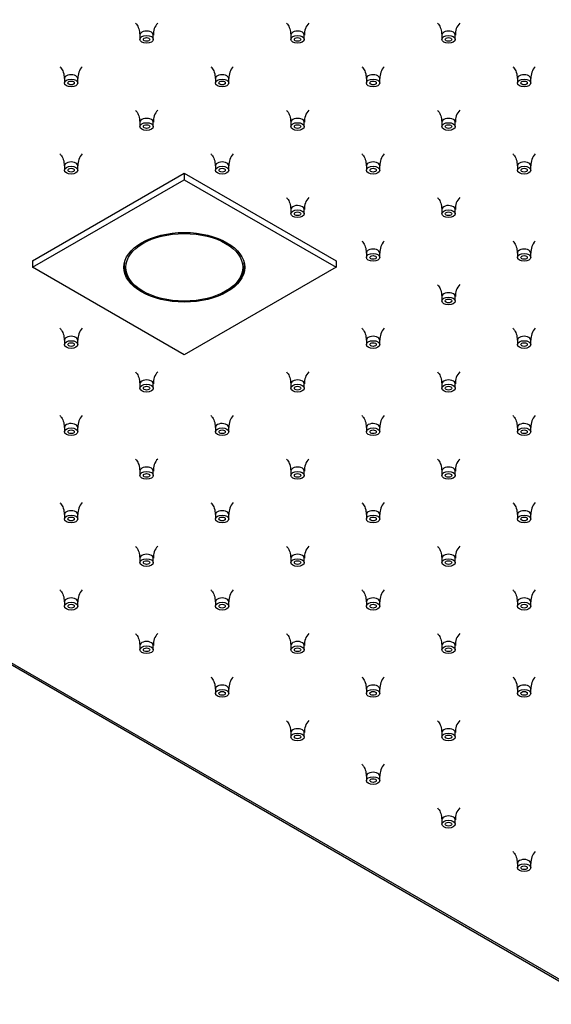
# Model space of a CAD drawing. Units: inches. Extents: x -1446 to -23, y 14 to 1033.
# Drawn here: x -1236 to -1137, y 495 to 679 of the extents above; entities that cross this region are included whole.
import ezdxf

# ---------------------------------------------------------------- set-up
doc = ezdxf.new("R2010")
doc.units = ezdxf.units.IN
for name, color, linetype in [('655132', 7, 'Continuous'), ('656143', 7, 'Continuous'), ('656170', 7, 'Continuous'), ('990299', 7, 'Continuous'), ('Default', 7, 'Continuous')]:
    doc.layers.add(name, color=color, linetype=linetype)

# ---------------------------------------------------------------- blocks, each defined once
blk = doc.blocks.new('SE6')
at = {"layer": '655132', "color": 7, "linetype": 'Continuous', "ltscale": 25.4}
for p, q in [((-1216.78, 633.38), (-1216.78, 633.01)), ((-1194.38, 633.01), (-1194.38, 633.38)), ((-1213.5, 628.44), (-1213.28, 628.32)), ((-1197.87, 628.32), (-1197.66, 628.44))]:
    blk.add_line(p, q, dxfattribs=at)
blk.add_ellipse((-1205.58, 632.77), major_axis=(10.9, 0), ratio=0.57735, dxfattribs=at)
for start_param, end_param in [(6.183848, 6.283185), (0, 0.785398), (2.356194, 3.24093)]:
    blk.add_ellipse((-1205.58, 633.01), major_axis=(-11.2, 0), ratio=0.57735, start_param=start_param, end_param=end_param, dxfattribs=at)
at = {"layer": '656143', "color": 7, "linetype": 'Continuous', "ltscale": 25.4}
for p, q in [((-1445.97, 678.91), (-1128.18, 495.44)), ((-1444.97, 678.67), (-1128.18, 495.78))]:
    blk.add_line(p, q, dxfattribs=at)
at = {"layer": '656170', "color": 7, "linetype": 'Continuous', "ltscale": 25.4}
for p, q in [((-1233.86, 633.99), (-1205.58, 650.32)), ((-1205.58, 650.32), (-1177.29, 633.99)), ((-1205.58, 650.32), (-1205.58, 649.1)), ((-1233.86, 632.77), (-1205.58, 649.1)), ((-1205.58, 649.1), (-1177.29, 632.77)), ((-1233.86, 633.99), (-1233.86, 632.77)), ((-1177.29, 633.99), (-1177.29, 632.77)), ((-1205.58, 616.44), (-1233.86, 632.77)), ((-1177.29, 632.77), (-1205.58, 616.44))]:
    blk.add_line(p, q, dxfattribs=at)
blk.add_ellipse((-1205.58, 632.77), major_axis=(-11.25, 0), ratio=0.57735, dxfattribs=at)
at = {"layer": '990299', "color": 7, "linetype": 'Continuous', "ltscale": 25.4}
for p, q in [((-1213.86, 676.06), (-1213.86, 675.24)), ((-1211.36, 675.24), (-1211.36, 676.06)), ((-1185.72, 676.06), (-1185.72, 675.24)), ((-1183.22, 675.24), (-1183.22, 676.06)), ((-1157.58, 676.06), (-1157.58, 675.24)), ((-1155.08, 675.24), (-1155.08, 676.06)), ((-1227.93, 667.94), (-1227.93, 667.12)), ((-1225.43, 667.12), (-1225.43, 667.94)), ((-1199.79, 667.94), (-1199.79, 667.12)), ((-1197.29, 667.12), (-1197.29, 667.94)), ((-1171.65, 667.94), (-1171.65, 667.12)), ((-1169.15, 667.12), (-1169.15, 667.94)), ((-1143.5, 667.94), (-1143.5, 667.12)), ((-1141, 667.12), (-1141, 667.94)), ((-1213.86, 659.81), (-1213.86, 659)), ((-1211.36, 659), (-1211.36, 659.81)), ((-1185.72, 659.81), (-1185.72, 659)), ((-1183.22, 659), (-1183.22, 659.81)), ((-1157.58, 659.81), (-1157.58, 659)), ((-1155.08, 659), (-1155.08, 659.81)), ((-1227.93, 651.69), (-1227.93, 650.87)), ((-1225.43, 650.87), (-1225.43, 651.69)), ((-1199.79, 651.69), (-1199.79, 650.87)), ((-1197.29, 650.87), (-1197.29, 651.69)), ((-1171.65, 651.69), (-1171.65, 650.87)), ((-1169.15, 650.87), (-1169.15, 651.69)), ((-1143.5, 651.69), (-1143.5, 650.87)), ((-1141, 650.87), (-1141, 651.69)), ((-1185.72, 643.56), (-1185.72, 642.75)), ((-1183.22, 642.75), (-1183.22, 643.56)), ((-1157.58, 643.56), (-1157.58, 642.75)), ((-1155.08, 642.75), (-1155.08, 643.56)), ((-1171.65, 635.44), (-1171.65, 634.62)), ((-1169.15, 634.62), (-1169.15, 635.44)), ((-1143.5, 635.44), (-1143.5, 634.62)), ((-1141, 634.62), (-1141, 635.44)), ((-1157.58, 627.32), (-1157.58, 626.5)), ((-1155.08, 626.5), (-1155.08, 627.32)), ((-1227.93, 619.19), (-1227.93, 618.38)), ((-1225.43, 618.38), (-1225.43, 619.19)), ((-1171.65, 619.19), (-1171.65, 618.38)), ((-1169.15, 618.38), (-1169.15, 619.19)), ((-1143.5, 619.19), (-1143.5, 618.38)), ((-1141, 618.38), (-1141, 619.19)), ((-1213.86, 611.07), (-1213.86, 610.25)), ((-1211.36, 610.25), (-1211.36, 611.07)), ((-1185.72, 611.07), (-1185.72, 610.25)), ((-1183.22, 610.25), (-1183.22, 611.07)), ((-1157.58, 611.07), (-1157.58, 610.25)), ((-1155.08, 610.25), (-1155.08, 611.07)), ((-1227.93, 602.94), (-1227.93, 602.13)), ((-1225.43, 602.13), (-1225.43, 602.94)), ((-1199.79, 602.94), (-1199.79, 602.13)), ((-1197.29, 602.13), (-1197.29, 602.94)), ((-1171.65, 602.94), (-1171.65, 602.13)), ((-1169.15, 602.13), (-1169.15, 602.94)), ((-1143.5, 602.94), (-1143.5, 602.13)), ((-1141, 602.13), (-1141, 602.94)), ((-1213.86, 594.82), (-1213.86, 594)), ((-1211.36, 594), (-1211.36, 594.82)), ((-1185.72, 594.82), (-1185.72, 594)), ((-1183.22, 594), (-1183.22, 594.82)), ((-1157.58, 594.82), (-1157.58, 594)), ((-1155.08, 594), (-1155.08, 594.82)), ((-1227.93, 586.7), (-1227.93, 585.88)), ((-1225.43, 585.88), (-1225.43, 586.7)), ((-1199.79, 586.7), (-1199.79, 585.88)), ((-1197.29, 585.88), (-1197.29, 586.7)), ((-1171.65, 586.7), (-1171.65, 585.88)), ((-1169.15, 585.88), (-1169.15, 586.7)), ((-1143.5, 586.7), (-1143.5, 585.88)), ((-1141, 585.88), (-1141, 586.7)), ((-1213.86, 578.57), (-1213.86, 577.75)), ((-1211.36, 577.75), (-1211.36, 578.57)), ((-1185.72, 578.57), (-1185.72, 577.75)), ((-1183.22, 577.75), (-1183.22, 578.57)), ((-1157.58, 578.57), (-1157.58, 577.75)), ((-1155.08, 577.75), (-1155.08, 578.57)), ((-1227.93, 570.45), (-1227.93, 569.63)), ((-1225.43, 569.63), (-1225.43, 570.45)), ((-1199.79, 570.45), (-1199.79, 569.63)), ((-1197.29, 569.63), (-1197.29, 570.45)), ((-1171.65, 570.45), (-1171.65, 569.63)), ((-1169.15, 569.63), (-1169.15, 570.45)), ((-1143.5, 570.45), (-1143.5, 569.63)), ((-1141, 569.63), (-1141, 570.45)), ((-1213.86, 562.32), (-1213.86, 561.51)), ((-1211.36, 561.51), (-1211.36, 562.32)), ((-1185.72, 562.32), (-1185.72, 561.51)), ((-1183.22, 561.51), (-1183.22, 562.32)), ((-1157.58, 562.32), (-1157.58, 561.51)), ((-1155.08, 561.51), (-1155.08, 562.32)), ((-1199.79, 554.2), (-1199.79, 553.38)), ((-1197.29, 553.38), (-1197.29, 554.2)), ((-1171.65, 554.2), (-1171.65, 553.38)), ((-1169.15, 553.38), (-1169.15, 554.2)), ((-1143.5, 554.2), (-1143.5, 553.38)), ((-1141, 553.38), (-1141, 554.2)), ((-1185.72, 546.07), (-1185.72, 545.26)), ((-1183.22, 545.26), (-1183.22, 546.07)), ((-1157.58, 546.07), (-1157.58, 545.26)), ((-1155.08, 545.26), (-1155.08, 546.07)), ((-1171.65, 537.95), (-1171.65, 537.13)), ((-1169.15, 537.13), (-1169.15, 537.95)), ((-1157.58, 529.83), (-1157.58, 529.01)), ((-1155.08, 529.01), (-1155.08, 529.83)), ((-1143.5, 521.7), (-1143.5, 520.89)), ((-1141, 520.89), (-1141, 521.7))]:
    blk.add_line(p, q, dxfattribs=at)
for centre in [(-1208.47, 676.28), (-1180.32, 676.28), (-1152.18, 676.28), (-1222.54, 668.16), (-1194.39, 668.16), (-1166.25, 668.16), (-1138.11, 668.16), (-1208.47, 660.03), (-1180.32, 660.03), (-1152.18, 660.03), (-1222.54, 651.91), (-1194.39, 651.91), (-1166.25, 651.91), (-1138.11, 651.91), (-1180.32, 643.79), (-1152.18, 643.79), (-1166.25, 635.66), (-1138.11, 635.66), (-1152.18, 627.54), (-1222.54, 619.41), (-1166.25, 619.41), (-1138.11, 619.41), (-1208.47, 611.29), (-1180.32, 611.29), (-1152.18, 611.29), (-1222.54, 603.17), (-1194.39, 603.17), (-1166.25, 603.17), (-1138.11, 603.17), (-1208.47, 595.04), (-1180.32, 595.04), (-1152.18, 595.04), (-1222.54, 586.92), (-1194.39, 586.92), (-1166.25, 586.92), (-1138.11, 586.92), (-1208.47, 578.79), (-1180.32, 578.79), (-1152.18, 578.79), (-1222.54, 570.67), (-1194.39, 570.67), (-1166.25, 570.67), (-1138.11, 570.67), (-1208.47, 562.54), (-1180.32, 562.54), (-1152.18, 562.54), (-1194.39, 554.42), (-1166.25, 554.42), (-1138.11, 554.42), (-1180.32, 546.3), (-1152.18, 546.3), (-1166.25, 538.17), (-1152.18, 530.05), (-1138.11, 521.92)]:
    blk.add_arc(centre, 2.87, 135.8828, 184.5392, dxfattribs=at)
for centre, start_param, end_param in [((-1212.61, 676.06), 3.130594, 6.283185), ((-1212.61, 676.06), 0, 0.000582), ((-1184.47, 676.06), 3.130594, 6.283185), ((-1184.47, 676.06), 0, 0.000582), ((-1156.33, 676.06), 3.130594, 6.283185), ((-1156.33, 676.06), 0, 0.000582), ((-1226.68, 667.94), 3.130594, 6.283185), ((-1226.68, 667.94), 0, 0.000582), ((-1198.54, 667.94), 3.130594, 6.283185), ((-1198.54, 667.94), 0, 0.000582), ((-1170.4, 667.94), 3.130594, 6.283185), ((-1170.4, 667.94), 0, 0.000582), ((-1142.25, 667.94), 3.130594, 6.283185), ((-1142.25, 667.94), 0, 0.000582), ((-1212.61, 659.81), 3.130594, 6.283185), ((-1184.47, 659.81), 3.130594, 6.283185), ((-1156.33, 659.81), 3.130594, 6.283185), ((-1212.61, 659.81), 0, 0.000582), ((-1184.47, 659.81), 0, 0.000582), ((-1156.33, 659.81), 0, 0.000582), ((-1226.68, 651.69), 3.130594, 6.283185), ((-1226.68, 651.69), 0, 0.000582), ((-1198.54, 651.69), 3.130594, 6.283185), ((-1198.54, 651.69), 0, 0.000582), ((-1170.4, 651.69), 3.130594, 6.283185), ((-1170.4, 651.69), 0, 0.000582), ((-1142.25, 651.69), 3.130594, 6.283185), ((-1142.25, 651.69), 0, 0.000582), ((-1184.47, 643.56), 3.130594, 6.283185), ((-1156.33, 643.56), 3.130594, 6.283185), ((-1184.47, 643.56), 0, 0.000582), ((-1156.33, 643.56), 0, 0.000582), ((-1170.4, 635.44), 3.130594, 6.283185), ((-1170.4, 635.44), 0, 0.000582), ((-1142.25, 635.44), 3.130594, 6.283185), ((-1142.25, 635.44), 0, 0.000582), ((-1156.33, 627.32), 3.130594, 6.283185), ((-1156.33, 627.32), 0, 0.000582), ((-1226.68, 619.19), 3.130594, 6.283185), ((-1226.68, 619.19), 0, 0.000582), ((-1170.4, 619.19), 3.130594, 6.283185), ((-1170.4, 619.19), 0, 0.000582), ((-1142.25, 619.19), 3.130594, 6.283185), ((-1142.25, 619.19), 0, 0.000582), ((-1212.61, 611.07), 3.130594, 6.283185), ((-1212.61, 611.07), 0, 0.000582), ((-1184.47, 611.07), 3.130594, 6.283185), ((-1184.47, 611.07), 0, 0.000582), ((-1156.33, 611.07), 3.130594, 6.283185), ((-1156.33, 611.07), 0, 0.000582), ((-1226.68, 602.94), 3.130594, 6.283185), ((-1198.54, 602.94), 3.130594, 6.283185), ((-1170.4, 602.94), 3.130594, 6.283185), ((-1142.25, 602.94), 3.130594, 6.283185), ((-1226.68, 602.94), 0, 0.000582), ((-1198.54, 602.94), 0, 0.000582), ((-1170.4, 602.94), 0, 0.000582), ((-1142.25, 602.94), 0, 0.000582), ((-1212.61, 594.82), 3.130594, 6.283185), ((-1212.61, 594.82), 0, 0.000582), ((-1184.47, 594.82), 3.130594, 6.283185), ((-1184.47, 594.82), 0, 0.000582), ((-1156.33, 594.82), 3.130594, 6.283185), ((-1156.33, 594.82), 0, 0.000582), ((-1226.68, 586.7), 3.130594, 6.283185), ((-1198.54, 586.7), 3.130594, 6.283185), ((-1170.4, 586.7), 3.130594, 6.283185), ((-1142.25, 586.7), 3.130594, 6.283185), ((-1226.68, 586.7), 0, 0.000582), ((-1198.54, 586.7), 0, 0.000582), ((-1170.4, 586.7), 0, 0.000582), ((-1142.25, 586.7), 0, 0.000582), ((-1212.61, 578.57), 3.130594, 6.283185), ((-1212.61, 578.57), 0, 0.000582), ((-1184.47, 578.57), 3.130594, 6.283185), ((-1184.47, 578.57), 0, 0.000582), ((-1156.33, 578.57), 3.130594, 6.283185), ((-1156.33, 578.57), 0, 0.000582), ((-1226.68, 570.45), 3.130594, 6.283185), ((-1198.54, 570.45), 3.130594, 6.283185), ((-1170.4, 570.45), 3.130594, 6.283185), ((-1142.25, 570.45), 3.130594, 6.283185), ((-1226.68, 570.45), 0, 0.000582), ((-1198.54, 570.45), 0, 0.000582), ((-1170.4, 570.45), 0, 0.000582), ((-1142.25, 570.45), 0, 0.000582), ((-1212.61, 562.32), 3.130594, 6.283185), ((-1212.61, 562.32), 0, 0.000582), ((-1184.47, 562.32), 3.130594, 6.283185), ((-1184.47, 562.32), 0, 0.000582), ((-1156.33, 562.32), 3.130594, 6.283185), ((-1156.33, 562.32), 0, 0.000582), ((-1198.54, 554.2), 3.130594, 6.283185), ((-1198.54, 554.2), 0, 0.000582), ((-1170.4, 554.2), 3.130594, 6.283185), ((-1170.4, 554.2), 0, 0.000582), ((-1142.25, 554.2), 3.130594, 6.283185), ((-1142.25, 554.2), 0, 0.000582), ((-1184.47, 546.07), 3.130594, 6.283185), ((-1156.33, 546.07), 3.130594, 6.283185), ((-1184.47, 546.07), 0, 0.000582), ((-1156.33, 546.07), 0, 0.000582), ((-1170.4, 537.95), 3.130594, 6.283185), ((-1170.4, 537.95), 0, 0.000582), ((-1156.33, 529.83), 3.130594, 6.283185), ((-1156.33, 529.83), 0, 0.000582), ((-1142.25, 521.7), 3.130594, 6.283185), ((-1142.25, 521.7), 0, 0.000582)]:
    blk.add_ellipse(centre, major_axis=(-1.25, 0), ratio=0.57735, start_param=start_param, end_param=end_param, dxfattribs=at)
for centre, major_axis in [((-1212.61, 675.24), (-1.25, 0)), ((-1212.61, 675.24), (-0.6, 0)), ((-1184.47, 675.24), (-1.25, 0)), ((-1184.47, 675.24), (-0.6, 0)), ((-1156.33, 675.24), (-1.25, 0)), ((-1156.33, 675.24), (-0.6, 0)), ((-1226.68, 667.12), (-1.25, 0)), ((-1198.54, 667.12), (-1.25, 0)), ((-1170.4, 667.12), (-1.25, 0)), ((-1142.25, 667.12), (-1.25, 0)), ((-1226.68, 667.12), (-0.6, 0)), ((-1198.54, 667.12), (-0.6, 0)), ((-1170.4, 667.12), (-0.6, 0)), ((-1142.25, 667.12), (-0.6, 0)), ((-1212.61, 659), (-1.25, 0)), ((-1212.61, 659), (-0.6, 0)), ((-1184.47, 659), (-1.25, 0)), ((-1184.47, 659), (-0.6, 0)), ((-1156.33, 659), (-1.25, 0)), ((-1156.33, 659), (-0.6, 0)), ((-1226.68, 650.87), (-1.25, 0)), ((-1198.54, 650.87), (-1.25, 0)), ((-1170.4, 650.87), (-1.25, 0)), ((-1142.25, 650.87), (-1.25, 0)), ((-1226.68, 650.87), (-0.6, 0)), ((-1198.54, 650.87), (-0.6, 0)), ((-1170.4, 650.87), (-0.6, 0)), ((-1142.25, 650.87), (-0.6, 0)), ((-1184.47, 642.75), (-1.25, 0)), ((-1184.47, 642.75), (-0.6, 0)), ((-1156.33, 642.75), (-1.25, 0)), ((-1156.33, 642.75), (-0.6, 0)), ((-1170.4, 634.62), (-1.25, 0)), ((-1170.4, 634.62), (-0.6, 0)), ((-1142.25, 634.62), (-1.25, 0)), ((-1142.25, 634.62), (-0.6, 0)), ((-1156.33, 626.5), (-1.25, 0)), ((-1156.33, 626.5), (-0.6, 0)), ((-1226.68, 618.38), (-1.25, 0)), ((-1226.68, 618.38), (-0.6, 0)), ((-1170.4, 618.38), (-1.25, 0)), ((-1170.4, 618.38), (-0.6, 0)), ((-1142.25, 618.38), (-1.25, 0)), ((-1142.25, 618.38), (-0.6, 0)), ((-1212.61, 610.25), (-1.25, 0)), ((-1184.47, 610.25), (-1.25, 0)), ((-1156.33, 610.25), (-1.25, 0)), ((-1212.61, 610.25), (-0.6, 0)), ((-1184.47, 610.25), (-0.6, 0)), ((-1156.33, 610.25), (-0.6, 0)), ((-1226.68, 602.13), (-1.25, 0)), ((-1226.68, 602.13), (-0.6, 0)), ((-1198.54, 602.13), (-1.25, 0)), ((-1198.54, 602.13), (-0.6, 0)), ((-1170.4, 602.13), (-1.25, 0)), ((-1170.4, 602.13), (-0.6, 0)), ((-1142.25, 602.13), (-1.25, 0)), ((-1142.25, 602.13), (-0.6, 0)), ((-1212.61, 594), (-1.25, 0)), ((-1184.47, 594), (-1.25, 0)), ((-1156.33, 594), (-1.25, 0)), ((-1212.61, 594), (-0.6, 0)), ((-1184.47, 594), (-0.6, 0)), ((-1156.33, 594), (-0.6, 0)), ((-1226.68, 585.88), (-1.25, 0)), ((-1226.68, 585.88), (-0.6, 0)), ((-1198.54, 585.88), (-1.25, 0)), ((-1198.54, 585.88), (-0.6, 0)), ((-1170.4, 585.88), (-1.25, 0)), ((-1170.4, 585.88), (-0.6, 0)), ((-1142.25, 585.88), (-1.25, 0)), ((-1142.25, 585.88), (-0.6, 0)), ((-1212.61, 577.75), (-1.25, 0)), ((-1212.61, 577.75), (-0.6, 0)), ((-1184.47, 577.75), (-1.25, 0)), ((-1184.47, 577.75), (-0.6, 0)), ((-1156.33, 577.75), (-1.25, 0)), ((-1156.33, 577.75), (-0.6, 0)), ((-1226.68, 569.63), (-1.25, 0)), ((-1226.68, 569.63), (-0.6, 0)), ((-1198.54, 569.63), (-1.25, 0)), ((-1198.54, 569.63), (-0.6, 0)), ((-1170.4, 569.63), (-1.25, 0)), ((-1170.4, 569.63), (-0.6, 0)), ((-1142.25, 569.63), (-1.25, 0)), ((-1142.25, 569.63), (-0.6, 0)), ((-1212.61, 561.51), (-1.25, 0)), ((-1212.61, 561.51), (-0.6, 0)), ((-1184.47, 561.51), (-1.25, 0)), ((-1184.47, 561.51), (-0.6, 0)), ((-1156.33, 561.51), (-1.25, 0)), ((-1156.33, 561.51), (-0.6, 0)), ((-1198.54, 553.38), (-1.25, 0)), ((-1170.4, 553.38), (-1.25, 0)), ((-1142.25, 553.38), (-1.25, 0)), ((-1198.54, 553.38), (-0.6, 0)), ((-1170.4, 553.38), (-0.6, 0)), ((-1142.25, 553.38), (-0.6, 0)), ((-1184.47, 545.26), (-1.25, 0)), ((-1184.47, 545.26), (-0.6, 0)), ((-1156.33, 545.26), (-1.25, 0)), ((-1156.33, 545.26), (-0.6, 0)), ((-1170.4, 537.13), (-1.25, 0)), ((-1170.4, 537.13), (-0.6, 0)), ((-1156.33, 529.01), (-1.25, 0)), ((-1156.33, 529.01), (-0.6, 0)), ((-1142.25, 520.89), (-1.25, 0)), ((-1142.25, 520.89), (-0.6, 0))]:
    blk.add_ellipse(centre, major_axis=major_axis, ratio=0.57735, dxfattribs=at)
for points in [[(-1214.7, 678.28), (-1214.63, 678.21), (-1214.46, 678.05), (-1213.96, 677.22), (-1213.91, 676.51), (-1213.88, 676.06)], [(-1186.56, 678.28), (-1186.48, 678.21), (-1186.32, 678.05), (-1185.82, 677.22), (-1185.77, 676.51), (-1185.73, 676.06)], [(-1158.41, 678.28), (-1158.34, 678.21), (-1158.18, 678.05), (-1157.68, 677.22), (-1157.63, 676.51), (-1157.59, 676.06)], [(-1228.77, 670.15), (-1228.7, 670.09), (-1228.53, 669.93), (-1228.04, 669.1), (-1227.99, 668.39), (-1227.95, 667.93)], [(-1200.63, 670.15), (-1200.56, 670.09), (-1200.39, 669.93), (-1199.89, 669.1), (-1199.84, 668.39), (-1199.8, 667.93)], [(-1172.48, 670.15), (-1172.41, 670.09), (-1172.25, 669.93), (-1171.75, 669.1), (-1171.7, 668.39), (-1171.66, 667.93)], [(-1144.34, 670.15), (-1144.27, 670.09), (-1144.1, 669.93), (-1143.61, 669.1), (-1143.56, 668.39), (-1143.52, 667.93)], [(-1214.7, 662.03), (-1214.63, 661.96), (-1214.46, 661.8), (-1213.96, 660.98), (-1213.91, 660.27), (-1213.88, 659.81)], [(-1186.56, 662.03), (-1186.48, 661.96), (-1186.32, 661.8), (-1185.82, 660.98), (-1185.77, 660.27), (-1185.73, 659.81)], [(-1158.41, 662.03), (-1158.34, 661.96), (-1158.18, 661.8), (-1157.68, 660.98), (-1157.63, 660.27), (-1157.59, 659.81)], [(-1228.77, 653.91), (-1228.7, 653.84), (-1228.53, 653.68), (-1228.04, 652.85), (-1227.99, 652.14), (-1227.95, 651.68)], [(-1200.63, 653.91), (-1200.56, 653.84), (-1200.39, 653.68), (-1199.89, 652.85), (-1199.84, 652.14), (-1199.8, 651.68)], [(-1172.48, 653.91), (-1172.41, 653.84), (-1172.25, 653.68), (-1171.75, 652.85), (-1171.7, 652.14), (-1171.66, 651.68)], [(-1144.34, 653.91), (-1144.27, 653.84), (-1144.1, 653.68), (-1143.61, 652.85), (-1143.56, 652.14), (-1143.52, 651.68)], [(-1186.56, 645.78), (-1186.48, 645.72), (-1186.32, 645.55), (-1185.82, 644.73), (-1185.77, 644.02), (-1185.73, 643.56)], [(-1158.41, 645.78), (-1158.34, 645.72), (-1158.18, 645.55), (-1157.68, 644.73), (-1157.63, 644.02), (-1157.59, 643.56)], [(-1172.48, 637.66), (-1172.41, 637.59), (-1172.25, 637.43), (-1171.75, 636.6), (-1171.7, 635.89), (-1171.66, 635.43)], [(-1144.34, 637.66), (-1144.27, 637.59), (-1144.1, 637.43), (-1143.61, 636.6), (-1143.56, 635.89), (-1143.52, 635.43)], [(-1158.41, 629.53), (-1158.34, 629.47), (-1158.18, 629.31), (-1157.68, 628.48), (-1157.63, 627.77), (-1157.59, 627.31)], [(-1228.77, 621.41), (-1228.7, 621.34), (-1228.53, 621.18), (-1228.04, 620.35), (-1227.99, 619.64), (-1227.95, 619.19)], [(-1172.48, 621.41), (-1172.41, 621.34), (-1172.25, 621.18), (-1171.75, 620.35), (-1171.7, 619.64), (-1171.66, 619.19)], [(-1144.34, 621.41), (-1144.27, 621.34), (-1144.1, 621.18), (-1143.61, 620.35), (-1143.56, 619.64), (-1143.52, 619.19)], [(-1214.7, 613.28), (-1214.63, 613.22), (-1214.46, 613.06), (-1213.96, 612.23), (-1213.91, 611.52), (-1213.88, 611.06)], [(-1186.56, 613.28), (-1186.48, 613.22), (-1186.32, 613.06), (-1185.82, 612.23), (-1185.77, 611.52), (-1185.73, 611.06)], [(-1158.41, 613.28), (-1158.34, 613.22), (-1158.18, 613.06), (-1157.68, 612.23), (-1157.63, 611.52), (-1157.59, 611.06)], [(-1228.77, 605.16), (-1228.7, 605.1), (-1228.53, 604.93), (-1228.04, 604.11), (-1227.99, 603.4), (-1227.95, 602.94)], [(-1200.63, 605.16), (-1200.56, 605.1), (-1200.39, 604.93), (-1199.89, 604.11), (-1199.84, 603.4), (-1199.8, 602.94)], [(-1172.48, 605.16), (-1172.41, 605.1), (-1172.25, 604.93), (-1171.75, 604.11), (-1171.7, 603.4), (-1171.66, 602.94)], [(-1144.34, 605.16), (-1144.27, 605.1), (-1144.1, 604.93), (-1143.61, 604.11), (-1143.56, 603.4), (-1143.52, 602.94)], [(-1214.7, 597.04), (-1214.63, 596.97), (-1214.46, 596.81), (-1213.96, 595.98), (-1213.91, 595.27), (-1213.88, 594.81)], [(-1186.56, 597.04), (-1186.48, 596.97), (-1186.32, 596.81), (-1185.82, 595.98), (-1185.77, 595.27), (-1185.73, 594.81)], [(-1158.41, 597.04), (-1158.34, 596.97), (-1158.18, 596.81), (-1157.68, 595.98), (-1157.63, 595.27), (-1157.59, 594.81)], [(-1228.77, 588.91), (-1228.7, 588.85), (-1228.53, 588.69), (-1228.04, 587.86), (-1227.99, 587.15), (-1227.95, 586.69)], [(-1200.63, 588.91), (-1200.56, 588.85), (-1200.39, 588.69), (-1199.89, 587.86), (-1199.84, 587.15), (-1199.8, 586.69)], [(-1172.48, 588.91), (-1172.41, 588.85), (-1172.25, 588.69), (-1171.75, 587.86), (-1171.7, 587.15), (-1171.66, 586.69)], [(-1144.34, 588.91), (-1144.27, 588.85), (-1144.1, 588.69), (-1143.61, 587.86), (-1143.56, 587.15), (-1143.52, 586.69)], [(-1214.7, 580.79), (-1214.63, 580.72), (-1214.46, 580.56), (-1213.96, 579.73), (-1213.91, 579.02), (-1213.88, 578.57)], [(-1186.56, 580.79), (-1186.48, 580.72), (-1186.32, 580.56), (-1185.82, 579.73), (-1185.77, 579.02), (-1185.73, 578.57)], [(-1158.41, 580.79), (-1158.34, 580.72), (-1158.18, 580.56), (-1157.68, 579.73), (-1157.63, 579.02), (-1157.59, 578.57)], [(-1228.77, 572.66), (-1228.7, 572.6), (-1228.53, 572.44), (-1228.04, 571.61), (-1227.99, 570.9), (-1227.95, 570.44)], [(-1200.63, 572.66), (-1200.56, 572.6), (-1200.39, 572.44), (-1199.89, 571.61), (-1199.84, 570.9), (-1199.8, 570.44)], [(-1172.48, 572.66), (-1172.41, 572.6), (-1172.25, 572.44), (-1171.75, 571.61), (-1171.7, 570.9), (-1171.66, 570.44)], [(-1144.34, 572.66), (-1144.27, 572.6), (-1144.1, 572.44), (-1143.61, 571.61), (-1143.56, 570.9), (-1143.52, 570.44)], [(-1214.7, 564.54), (-1214.63, 564.47), (-1214.46, 564.31), (-1213.96, 563.49), (-1213.91, 562.78), (-1213.88, 562.32)], [(-1186.56, 564.54), (-1186.48, 564.47), (-1186.32, 564.31), (-1185.82, 563.49), (-1185.77, 562.78), (-1185.73, 562.32)], [(-1158.41, 564.54), (-1158.34, 564.47), (-1158.18, 564.31), (-1157.68, 563.49), (-1157.63, 562.78), (-1157.59, 562.32)], [(-1200.63, 556.42), (-1200.56, 556.35), (-1200.39, 556.19), (-1199.89, 555.36), (-1199.84, 554.65), (-1199.8, 554.19)], [(-1172.48, 556.42), (-1172.41, 556.35), (-1172.25, 556.19), (-1171.75, 555.36), (-1171.7, 554.65), (-1171.66, 554.19)], [(-1144.34, 556.42), (-1144.27, 556.35), (-1144.1, 556.19), (-1143.61, 555.36), (-1143.56, 554.65), (-1143.52, 554.19)], [(-1186.56, 548.29), (-1186.48, 548.23), (-1186.32, 548.06), (-1185.82, 547.24), (-1185.77, 546.53), (-1185.73, 546.07)], [(-1158.41, 548.29), (-1158.34, 548.23), (-1158.18, 548.06), (-1157.68, 547.24), (-1157.63, 546.53), (-1157.59, 546.07)], [(-1172.48, 540.17), (-1172.41, 540.1), (-1172.25, 539.94), (-1171.75, 539.11), (-1171.7, 538.4), (-1171.66, 537.95)], [(-1158.41, 532.04), (-1158.34, 531.98), (-1158.18, 531.82), (-1157.68, 530.99), (-1157.63, 530.28), (-1157.59, 529.82)], [(-1144.34, 523.92), (-1144.27, 523.85), (-1144.1, 523.69), (-1143.61, 522.87), (-1143.56, 522.16), (-1143.52, 521.7)]]:
    blk.add_open_spline(points, degree=3, knots=[0, 0, 0, 0, 0.208275, 0.585813, 1, 1, 1, 1], dxfattribs=at)

msp = doc.modelspace()

# ---------------------------------------------------------------- block references
at = {"layer": 'Default'}
msp.add_blockref('SE6', (0, 0), dxfattribs=at)

doc.saveas('drawing.dxf')
